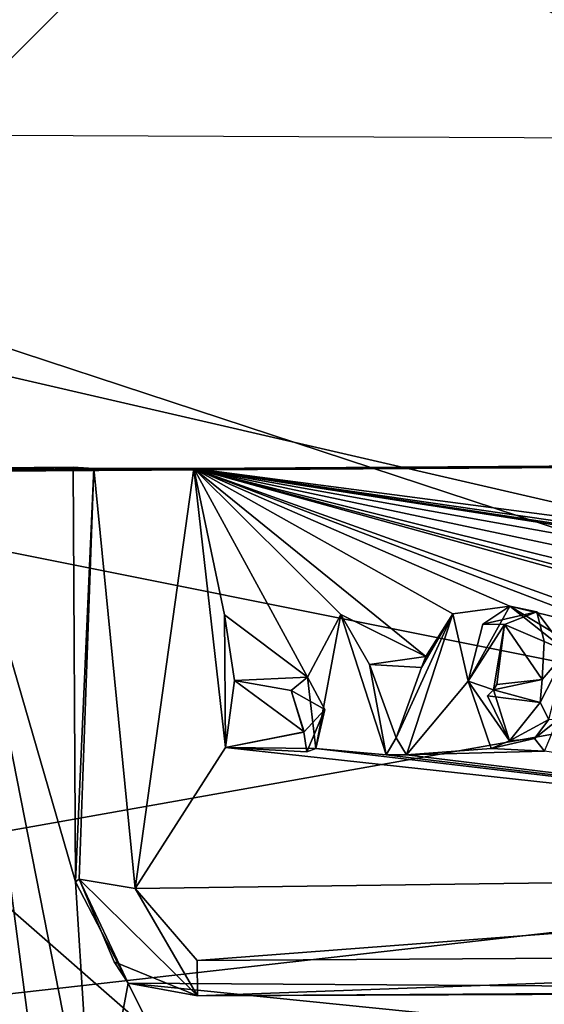
# Model space of a CAD drawing. Units: metres. Extents: x 0.202 to 0.92, y 1.396 to 2.15.
# Drawn here: x 0.745 to 0.754, y 1.768 to 1.785 of the extents above; entities that cross this region are included whole.
import ezdxf

# ---------------------------------------------------------------- set-up
doc = ezdxf.new("R2010")
doc.units = ezdxf.units.M
doc.header["$MEASUREMENT"] = 0
doc.layers.add('1', color=7, linetype='Continuous')
doc.layers.add('2', color=7, linetype='Continuous')

# ---------------------------------------------------------------- blocks, each defined once
blk = doc.blocks.new('cfae0fa7-133d-47af-b1c2-bd7925fbf756')
at = {"layer": '1', "linetype": 'Continuous'}
for points in [[(0.805558, 1.875684), (0.669212, 1.826774, -0.0147), (0.807668, 1.763392), (0.805558, 1.875684)], [(0.669232, 1.832774, -0.024563), (0.805558, 1.875684, -0.010076), (0.807736, 1.758703, -0.010111), (0.669232, 1.832774, -0.024563)], [(0.672219, 1.829774, -0.024475), (0.669232, 1.832774, -0.024563), (0.807736, 1.758703, -0.010111), (0.672219, 1.829774, -0.024475)], [(0.669211, 1.826774, -0.024719), (0.672219, 1.829774, -0.024475), (0.807736, 1.758703, -0.010111), (0.669211, 1.826774, -0.024719)], [(0.669212, 1.826774, -0.0147), (0.591715, 1.806618, -0.017185), (0.807668, 1.763392), (0.669212, 1.826774, -0.0147)], [(0.663975, 1.806, -0.025274), (0.669211, 1.826774, -0.024719), (0.807736, 1.758703, -0.010111), (0.663975, 1.806, -0.025274)], [(0.704467, 1.805071, -0.009778), (0.816588, 1.820177, 0.000101), (0.817209, 1.706379, -0.000061), (0.704467, 1.805071, -0.009778)], [(0.591715, 1.806618, -0.017185), (0.591715, 1.669356, -0.011666), (0.807668, 1.763392), (0.591715, 1.806618, -0.017185)], [(0.664315, 1.670129, -0.020346), (0.663975, 1.806, -0.025274), (0.807736, 1.758703, -0.010111), (0.664315, 1.670129, -0.020346)], [(0.704466, 1.731719, -0.009956), (0.704467, 1.805071, -0.009778), (0.817209, 1.706379, -0.000061), (0.704466, 1.731719, -0.009956)], [(0.591737, 1.798327, 0.046883), (0.591719, 1.671482, 0.046513), (0.821282, 1.799993, 0.061124), (0.591737, 1.798327, 0.046883)], [(0.591719, 1.671482, 0.046513), (0.820976, 1.650068, 0.060884), (0.821282, 1.799993, 0.061124), (0.591719, 1.671482, 0.046513)], [(0.739928, 1.787736, -0.044474), (0.743927, 1.783736, -0.044448), (0.747928, 1.787736, -0.044487), (0.739928, 1.787736, -0.044474)], [(0.726474, 1.78319, -0.04622), (0.708307, 1.768174, -0.046096), (0.797074, 1.766879, -0.046314), (0.726474, 1.78319, -0.04622)], [(0.769974, 1.782995, -0.04629), (0.726474, 1.78319, -0.04622), (0.797074, 1.766879, -0.046314), (0.769974, 1.782995, -0.04629)], [(0.701581, 1.763638, -0.04602), (0.780295, 1.777623, -0.046264), (0.795164, 1.774217, -0.04626), (0.701581, 1.763638, -0.04602)], [(0.701581, 1.763638, -0.04602), (0.735296, 1.77734, -0.046187), (0.780295, 1.777623, -0.046264), (0.701581, 1.763638, -0.04602)], [(0.735296, 1.77734, -0.046187), (0.773722, 1.777606, -0.043252), (0.7803, 1.777647, -0.043264), (0.735296, 1.77734, -0.046187)], [(0.780295, 1.777623, -0.046264), (0.735296, 1.77734, -0.046187), (0.7803, 1.777647, -0.043264), (0.780295, 1.777623, -0.046264)], [(0.735296, 1.77734, -0.046187), (0.767594, 1.777568, -0.043242), (0.773722, 1.777606, -0.043252), (0.735296, 1.77734, -0.046187)], [(0.735296, 1.77734, -0.046187), (0.747722, 1.777443, -0.043208), (0.767594, 1.777568, -0.043242), (0.735296, 1.77734, -0.046187)], [(0.747722, 1.777443, -0.043208), (0.765875, 1.775057, -0.043147), (0.767594, 1.777568, -0.043242), (0.747722, 1.777443, -0.043208)], [(0.735296, 1.77734, -0.046187), (0.746019, 1.777439, -0.042359), (0.747722, 1.777443, -0.043208), (0.735296, 1.77734, -0.046187)], [(0.735296, 1.77734, -0.046187), (0.742688, 1.777413, -0.042944), (0.746019, 1.777439, -0.042359), (0.735296, 1.77734, -0.046187)], [(0.742688, 1.777413, -0.042944), (0.745665, 1.777461, -0.039405), (0.746019, 1.777439, -0.042359), (0.742688, 1.777413, -0.042944)], [(0.742688, 1.777413, -0.042944), (0.743596, 1.777433, -0.041271), (0.745665, 1.777461, -0.039405), (0.742688, 1.777413, -0.042944)], [(0.743665, 1.777448, -0.039401), (0.743446, 1.76927, -0.039334), (0.745765, 1.761462, -0.039274), (0.743665, 1.777448, -0.039401)], [(0.743596, 1.777433, -0.041271), (0.743665, 1.777448, -0.039401), (0.745665, 1.777461, -0.039405), (0.743596, 1.777433, -0.041271)], [(0.745665, 1.777461, -0.039405), (0.743665, 1.777448, -0.039401), (0.745709, 1.770402, -0.039347), (0.745665, 1.777461, -0.039405)], [(0.745709, 1.770402, -0.039347), (0.743665, 1.777448, -0.039401), (0.746012, 1.765528, -0.039308), (0.745709, 1.770402, -0.039347)], [(0.746012, 1.765528, -0.039308), (0.743665, 1.777448, -0.039401), (0.745765, 1.761462, -0.039274), (0.746012, 1.765528, -0.039308)], [(0.745665, 1.777461, -0.039405), (0.745709, 1.770402, -0.039347), (0.746019, 1.777439, -0.042359), (0.745665, 1.777461, -0.039405)], [(0.746019, 1.777439, -0.042359), (0.745709, 1.770402, -0.039347), (0.745771, 1.770452, -0.041218), (0.746019, 1.777439, -0.042359)], [(0.746019, 1.777439, -0.042359), (0.745771, 1.770452, -0.041218), (0.746721, 1.770289, -0.042885), (0.746019, 1.777439, -0.042359)], [(0.747722, 1.777443, -0.043208), (0.746019, 1.777439, -0.042359), (0.746721, 1.770289, -0.042885), (0.747722, 1.777443, -0.043208)], [(0.747722, 1.777443, -0.043208), (0.746721, 1.770289, -0.042885), (0.748259, 1.772689, -0.04307), (0.747722, 1.777443, -0.043208)], [(0.747722, 1.777443, -0.043208), (0.765105, 1.774923, -0.043189), (0.765875, 1.775057, -0.043147), (0.747722, 1.777443, -0.043208)], [(0.747722, 1.777443, -0.043208), (0.751668, 1.774241, -0.043189), (0.752128, 1.774969, -0.043125), (0.747722, 1.777443, -0.043208)], [(0.747722, 1.777443, -0.043208), (0.748245, 1.774947, -0.043117), (0.749657, 1.773891, -0.043102), (0.747722, 1.777443, -0.043208)], [(0.747722, 1.777443, -0.043208), (0.755146, 1.774602, -0.043126), (0.756248, 1.774381, -0.043085), (0.747722, 1.777443, -0.043208)], [(0.747722, 1.777443, -0.043208), (0.749657, 1.773891, -0.043102), (0.750224, 1.774958, -0.043121), (0.747722, 1.777443, -0.043208)], [(0.747722, 1.777443, -0.043208), (0.758319, 1.774803, -0.04313), (0.759443, 1.774951, -0.043207), (0.747722, 1.777443, -0.043208)], [(0.747722, 1.777443, -0.043208), (0.756248, 1.774381, -0.043085), (0.756574, 1.774981, -0.043203), (0.747722, 1.777443, -0.043208)], [(0.747722, 1.777443, -0.043208), (0.757754, 1.774762, -0.043203), (0.758319, 1.774803, -0.04313), (0.747722, 1.777443, -0.043208)], [(0.747722, 1.777443, -0.043208), (0.759443, 1.774951, -0.043207), (0.760677, 1.775113, -0.04314), (0.747722, 1.777443, -0.043208)], [(0.747722, 1.777443, -0.043208), (0.760677, 1.775113, -0.04314), (0.762104, 1.775196, -0.043214), (0.747722, 1.777443, -0.043208)], [(0.747722, 1.777443, -0.043208), (0.752128, 1.774969, -0.043125), (0.753097, 1.775098, -0.043198), (0.747722, 1.777443, -0.043208)], [(0.747722, 1.777443, -0.043208), (0.750224, 1.774958, -0.043121), (0.751668, 1.774241, -0.043189), (0.747722, 1.777443, -0.043208)], [(0.747722, 1.777443, -0.043208), (0.756574, 1.774981, -0.043203), (0.757754, 1.774762, -0.043203), (0.747722, 1.777443, -0.043208)], [(0.748245, 1.774947, -0.043117), (0.747722, 1.777443, -0.043208), (0.748259, 1.772689, -0.04307), (0.748245, 1.774947, -0.043117)], [(0.747722, 1.777443, -0.043208), (0.753097, 1.775098, -0.043198), (0.755146, 1.774602, -0.043126), (0.747722, 1.777443, -0.043208)], [(0.747722, 1.777443, -0.043208), (0.763724, 1.775005, -0.043119), (0.765105, 1.774923, -0.043189), (0.747722, 1.777443, -0.043208)], [(0.747722, 1.777443, -0.043208), (0.762104, 1.775196, -0.043214), (0.763724, 1.775005, -0.043119), (0.747722, 1.777443, -0.043208)], [(0.752128, 1.774969, -0.043125), (0.752388, 1.773823, -0.043091), (0.753097, 1.775098, -0.043198), (0.752128, 1.774969, -0.043125)], [(0.753097, 1.775098, -0.043198), (0.752388, 1.773823, -0.043091), (0.752638, 1.774789, -0.042995), (0.753097, 1.775098, -0.043198)], [(0.753097, 1.775098, -0.043198), (0.752638, 1.774789, -0.042995), (0.75356, 1.775001, -0.042998), (0.753097, 1.775098, -0.043198)], [(0.755146, 1.774602, -0.043126), (0.753097, 1.775098, -0.043198), (0.755011, 1.773942, -0.043192), (0.755146, 1.774602, -0.043126)], [(0.753097, 1.775098, -0.043198), (0.754063, 1.774329, -0.043109), (0.755011, 1.773942, -0.043192), (0.753097, 1.775098, -0.043198)], [(0.753097, 1.775098, -0.043198), (0.75356, 1.775001, -0.042998), (0.754063, 1.774329, -0.043109), (0.753097, 1.775098, -0.043198)], [(0.748245, 1.774947, -0.043117), (0.748411, 1.773831, -0.043051), (0.749657, 1.773891, -0.043102), (0.748245, 1.774947, -0.043117)], [(0.748245, 1.774947, -0.043117), (0.748259, 1.772689, -0.04307), (0.748411, 1.773831, -0.043051), (0.748245, 1.774947, -0.043117)], [(0.749657, 1.773891, -0.043102), (0.749795, 1.772675, -0.043173), (0.750224, 1.774958, -0.043121), (0.749657, 1.773891, -0.043102)], [(0.750224, 1.774958, -0.043121), (0.749795, 1.772675, -0.043173), (0.750996, 1.772564, -0.043095), (0.750224, 1.774958, -0.043121)], [(0.750224, 1.774958, -0.043121), (0.750712, 1.774103, -0.043057), (0.751668, 1.774241, -0.043189), (0.750224, 1.774958, -0.043121)], [(0.750712, 1.774103, -0.043057), (0.750224, 1.774958, -0.043121), (0.750996, 1.772564, -0.043095), (0.750712, 1.774103, -0.043057)], [(0.751163, 1.772857, -0.043067), (0.751338, 1.772566, -0.043095), (0.752128, 1.774969, -0.043125), (0.751163, 1.772857, -0.043067)], [(0.751598, 1.774054, -0.043025), (0.751163, 1.772857, -0.043067), (0.752128, 1.774969, -0.043125), (0.751598, 1.774054, -0.043025)], [(0.752128, 1.774969, -0.043125), (0.751338, 1.772566, -0.043095), (0.752388, 1.773823, -0.043091), (0.752128, 1.774969, -0.043125)], [(0.751668, 1.774241, -0.043189), (0.751598, 1.774054, -0.043025), (0.752128, 1.774969, -0.043125), (0.751668, 1.774241, -0.043189)], [(0.752638, 1.774789, -0.042995), (0.753007, 1.774785, -0.042995), (0.75356, 1.775001, -0.042998), (0.752638, 1.774789, -0.042995)], [(0.753007, 1.774785, -0.042995), (0.753683, 1.774498, -0.043068), (0.75356, 1.775001, -0.042998), (0.753007, 1.774785, -0.042995)], [(0.75356, 1.775001, -0.042998), (0.753683, 1.774498, -0.043068), (0.754063, 1.774329, -0.043109), (0.75356, 1.775001, -0.042998)], [(0.752638, 1.774789, -0.042995), (0.752388, 1.773823, -0.043091), (0.753007, 1.774785, -0.042995), (0.752638, 1.774789, -0.042995)], [(0.752388, 1.773823, -0.043091), (0.752821, 1.773671, -0.042986), (0.753007, 1.774785, -0.042995), (0.752388, 1.773823, -0.043091)], [(0.752821, 1.773671, -0.042986), (0.752876, 1.773765, -0.043187), (0.753009, 1.774785, -0.043195), (0.752821, 1.773671, -0.042986)], [(0.752821, 1.773671, -0.042986), (0.753009, 1.774785, -0.043195), (0.753007, 1.774785, -0.042995), (0.752821, 1.773671, -0.042986)], [(0.753009, 1.774785, -0.043195), (0.752876, 1.773765, -0.043187), (0.753648, 1.773849, -0.043097), (0.753009, 1.774785, -0.043195)], [(0.753007, 1.774785, -0.042995), (0.753009, 1.774785, -0.043195), (0.753683, 1.774498, -0.043068), (0.753007, 1.774785, -0.042995)], [(0.753683, 1.774498, -0.043068), (0.753009, 1.774785, -0.043195), (0.753648, 1.773849, -0.043097), (0.753683, 1.774498, -0.043068)], [(0.753683, 1.774498, -0.043068), (0.753648, 1.773849, -0.043097), (0.754063, 1.774329, -0.043109), (0.753683, 1.774498, -0.043068)], [(0.701581, 1.763638, -0.04602), (0.795164, 1.774217, -0.04626), (0.808301, 1.764336, -0.045955), (0.701581, 1.763638, -0.04602)], [(0.751668, 1.774241, -0.043189), (0.750712, 1.774103, -0.043057), (0.751598, 1.774054, -0.043025), (0.751668, 1.774241, -0.043189)], [(0.754063, 1.774329, -0.043109), (0.753615, 1.773458, -0.043091), (0.753761, 1.773169, -0.043183), (0.754063, 1.774329, -0.043109)], [(0.753648, 1.773849, -0.043097), (0.753615, 1.773458, -0.043091), (0.754063, 1.774329, -0.043109), (0.753648, 1.773849, -0.043097)], [(0.750712, 1.774103, -0.043057), (0.750996, 1.772564, -0.043095), (0.751163, 1.772857, -0.043067), (0.750712, 1.774103, -0.043057)], [(0.750712, 1.774103, -0.043057), (0.751163, 1.772857, -0.043067), (0.751598, 1.774054, -0.043025), (0.750712, 1.774103, -0.043057)], [(0.748411, 1.773831, -0.043051), (0.749375, 1.773659, -0.043075), (0.749657, 1.773891, -0.043102), (0.748411, 1.773831, -0.043051)], [(0.749657, 1.773891, -0.043102), (0.749375, 1.773659, -0.043075), (0.749948, 1.773337, -0.042978), (0.749657, 1.773891, -0.043102)], [(0.749795, 1.772675, -0.043173), (0.749657, 1.773891, -0.043102), (0.749948, 1.773337, -0.042978), (0.749795, 1.772675, -0.043173)], [(0.752876, 1.773765, -0.043187), (0.752821, 1.773671, -0.042986), (0.753648, 1.773849, -0.043097), (0.752876, 1.773765, -0.043187)], [(0.753648, 1.773849, -0.043097), (0.752821, 1.773671, -0.042986), (0.753615, 1.773458, -0.043091), (0.753648, 1.773849, -0.043097)], [(0.748411, 1.773831, -0.043051), (0.748259, 1.772689, -0.04307), (0.749597, 1.772956, -0.043175), (0.748411, 1.773831, -0.043051)], [(0.748411, 1.773831, -0.043051), (0.749597, 1.772956, -0.043175), (0.749375, 1.773659, -0.043075), (0.748411, 1.773831, -0.043051)], [(0.752388, 1.773823, -0.043091), (0.751338, 1.772566, -0.043095), (0.752783, 1.772675, -0.043085), (0.752388, 1.773823, -0.043091)], [(0.752388, 1.773823, -0.043091), (0.752783, 1.772675, -0.043085), (0.753094, 1.772804, -0.043074), (0.752388, 1.773823, -0.043091)], [(0.752821, 1.773671, -0.042986), (0.752388, 1.773823, -0.043091), (0.753094, 1.772804, -0.043074), (0.752821, 1.773671, -0.042986)], [(0.752821, 1.773671, -0.042986), (0.752717, 1.773572, -0.043185), (0.753615, 1.773458, -0.043091), (0.752821, 1.773671, -0.042986)], [(0.752717, 1.773572, -0.043185), (0.752821, 1.773671, -0.042986), (0.753094, 1.772804, -0.043074), (0.752717, 1.773572, -0.043185)], [(0.749375, 1.773659, -0.043075), (0.749597, 1.772956, -0.043175), (0.749593, 1.772951, -0.042975), (0.749375, 1.773659, -0.043075)], [(0.749375, 1.773659, -0.043075), (0.749593, 1.772951, -0.042975), (0.749948, 1.773337, -0.042978), (0.749375, 1.773659, -0.043075)], [(0.752717, 1.773572, -0.043185), (0.753094, 1.772804, -0.043074), (0.753615, 1.773458, -0.043091), (0.752717, 1.773572, -0.043185)], [(0.749593, 1.772951, -0.042975), (0.749646, 1.772618, -0.042972), (0.749948, 1.773337, -0.042978), (0.749593, 1.772951, -0.042975)], [(0.749646, 1.772618, -0.042972), (0.749795, 1.772675, -0.043173), (0.749948, 1.773337, -0.042978), (0.749646, 1.772618, -0.042972)], [(0.753615, 1.773458, -0.043091), (0.753094, 1.772804, -0.043074), (0.753761, 1.773169, -0.043183), (0.753615, 1.773458, -0.043091)], [(0.753761, 1.773169, -0.043183), (0.753094, 1.772804, -0.043074), (0.753517, 1.772847, -0.04298), (0.753761, 1.773169, -0.043183)], [(0.753761, 1.773169, -0.043183), (0.753517, 1.772847, -0.04298), (0.753911, 1.773158, -0.042983), (0.753761, 1.773169, -0.043183)], [(0.753517, 1.772847, -0.04298), (0.753688, 1.772631, -0.043117), (0.753911, 1.773158, -0.042983), (0.753517, 1.772847, -0.04298)], [(0.749597, 1.772956, -0.043175), (0.748259, 1.772689, -0.04307), (0.749593, 1.772951, -0.042975), (0.749597, 1.772956, -0.043175)], [(0.749593, 1.772951, -0.042975), (0.748259, 1.772689, -0.04307), (0.749646, 1.772618, -0.042972), (0.749593, 1.772951, -0.042975)], [(0.751163, 1.772857, -0.043067), (0.750996, 1.772564, -0.043095), (0.751338, 1.772566, -0.043095), (0.751163, 1.772857, -0.043067)], [(0.753517, 1.772847, -0.04298), (0.752783, 1.772675, -0.043085), (0.753688, 1.772631, -0.043117), (0.753517, 1.772847, -0.04298)], [(0.753094, 1.772804, -0.043074), (0.752783, 1.772675, -0.043085), (0.753517, 1.772847, -0.04298), (0.753094, 1.772804, -0.043074)], [(0.748259, 1.772689, -0.04307), (0.746721, 1.770289, -0.042885), (0.767638, 1.770574, -0.043185), (0.748259, 1.772689, -0.04307)], [(0.749795, 1.772675, -0.043173), (0.748259, 1.772689, -0.04307), (0.767638, 1.770574, -0.043185), (0.749795, 1.772675, -0.043173)], [(0.748259, 1.772689, -0.04307), (0.749795, 1.772675, -0.043173), (0.749646, 1.772618, -0.042972), (0.748259, 1.772689, -0.04307)], [(0.750996, 1.772564, -0.043095), (0.749795, 1.772675, -0.043173), (0.767638, 1.770574, -0.043185), (0.750996, 1.772564, -0.043095)], [(0.752783, 1.772675, -0.043085), (0.751338, 1.772566, -0.043095), (0.753688, 1.772631, -0.043117), (0.752783, 1.772675, -0.043085)], [(0.751338, 1.772566, -0.043095), (0.750996, 1.772564, -0.043095), (0.767638, 1.770574, -0.043185), (0.751338, 1.772566, -0.043095)], [(0.753688, 1.772631, -0.043117), (0.751338, 1.772566, -0.043095), (0.767638, 1.770574, -0.043185), (0.753688, 1.772631, -0.043117)], [(0.746721, 1.770289, -0.042885), (0.747776, 1.769064, -0.042579), (0.767638, 1.770574, -0.043185), (0.746721, 1.770289, -0.042885)], [(0.767638, 1.770574, -0.043185), (0.747776, 1.769064, -0.042579), (0.767648, 1.769189, -0.042612), (0.767638, 1.770574, -0.043185)], [(0.745771, 1.770452, -0.041218), (0.745709, 1.770402, -0.039347), (0.746602, 1.768679, -0.039335), (0.745771, 1.770452, -0.041218)], [(0.746602, 1.768679, -0.039335), (0.745709, 1.770402, -0.039347), (0.746012, 1.765528, -0.039308), (0.746602, 1.768679, -0.039335)], [(0.746721, 1.770289, -0.042885), (0.745771, 1.770452, -0.041218), (0.747782, 1.768466, -0.041205), (0.746721, 1.770289, -0.042885)], [(0.745771, 1.770452, -0.041218), (0.746366, 1.769043, -0.041236), (0.747782, 1.768466, -0.041205), (0.745771, 1.770452, -0.041218)], [(0.745771, 1.770452, -0.041218), (0.746602, 1.768679, -0.039335), (0.746366, 1.769043, -0.041236), (0.745771, 1.770452, -0.041218)], [(0.747776, 1.769064, -0.042579), (0.746721, 1.770289, -0.042885), (0.747782, 1.768466, -0.041205), (0.747776, 1.769064, -0.042579)], [(0.743446, 1.76927, -0.039334), (0.743468, 1.765512, -0.039304), (0.745765, 1.761462, -0.039274), (0.743446, 1.76927, -0.039334)], [(0.747776, 1.769064, -0.042579), (0.747782, 1.768466, -0.041205), (0.767648, 1.769189, -0.042612), (0.747776, 1.769064, -0.042579)], [(0.767648, 1.769189, -0.042612), (0.747782, 1.768466, -0.041205), (0.767654, 1.768591, -0.041239), (0.767648, 1.769189, -0.042612)], [(0.746366, 1.769043, -0.041236), (0.746602, 1.768679, -0.039335), (0.747782, 1.768466, -0.041205), (0.746366, 1.769043, -0.041236)], [(0.746602, 1.768679, -0.039335), (0.746012, 1.765528, -0.039308), (0.747732, 1.766418, -0.039318), (0.746602, 1.768679, -0.039335)], [(0.746602, 1.768679, -0.039335), (0.747732, 1.766418, -0.039318), (0.767736, 1.766544, -0.039352), (0.746602, 1.768679, -0.039335)], [(0.767722, 1.768541, -0.039368), (0.746602, 1.768679, -0.039335), (0.767736, 1.766544, -0.039352), (0.767722, 1.768541, -0.039368)], [(0.747782, 1.768466, -0.041205), (0.746602, 1.768679, -0.039335), (0.767722, 1.768541, -0.039368), (0.747782, 1.768466, -0.041205)], [(0.767654, 1.768591, -0.041239), (0.747782, 1.768466, -0.041205), (0.767722, 1.768541, -0.039368), (0.767654, 1.768591, -0.041239)]]:
    blk.add_3dface(points, dxfattribs=at)
at = {"layer": '2', "linetype": 'Continuous'}
for points in [[(0.805558, 1.875684), (0.669212, 1.826774, -0.0147), (0.807668, 1.763392), (0.805558, 1.875684)], [(0.669232, 1.832774, -0.024563), (0.805558, 1.875684, -0.010076), (0.807736, 1.758703, -0.010111), (0.669232, 1.832774, -0.024563)], [(0.672219, 1.829774, -0.024475), (0.669232, 1.832774, -0.024563), (0.807736, 1.758703, -0.010111), (0.672219, 1.829774, -0.024475)], [(0.669211, 1.826774, -0.024719), (0.672219, 1.829774, -0.024475), (0.807736, 1.758703, -0.010111), (0.669211, 1.826774, -0.024719)], [(0.669212, 1.826774, -0.0147), (0.591715, 1.806618, -0.017185), (0.807668, 1.763392), (0.669212, 1.826774, -0.0147)], [(0.663975, 1.806, -0.025274), (0.669211, 1.826774, -0.024719), (0.807736, 1.758703, -0.010111), (0.663975, 1.806, -0.025274)], [(0.704467, 1.805071, -0.009778), (0.816588, 1.820177, 0.000101), (0.817209, 1.706379, -0.000061), (0.704467, 1.805071, -0.009778)], [(0.591715, 1.806618, -0.017185), (0.591715, 1.669356, -0.011666), (0.807668, 1.763392), (0.591715, 1.806618, -0.017185)], [(0.664315, 1.670129, -0.020346), (0.663975, 1.806, -0.025274), (0.807736, 1.758703, -0.010111), (0.664315, 1.670129, -0.020346)], [(0.704466, 1.731719, -0.009956), (0.704467, 1.805071, -0.009778), (0.817209, 1.706379, -0.000061), (0.704466, 1.731719, -0.009956)], [(0.591737, 1.798327, 0.046883), (0.591719, 1.671482, 0.046513), (0.821282, 1.799993, 0.061124), (0.591737, 1.798327, 0.046883)], [(0.591719, 1.671482, 0.046513), (0.820976, 1.650068, 0.060884), (0.821282, 1.799993, 0.061124), (0.591719, 1.671482, 0.046513)], [(0.739928, 1.787736, -0.044474), (0.743927, 1.783736, -0.044448), (0.747928, 1.787736, -0.044487), (0.739928, 1.787736, -0.044474)], [(0.726474, 1.78319, -0.04622), (0.708307, 1.768174, -0.046096), (0.797074, 1.766879, -0.046314), (0.726474, 1.78319, -0.04622)], [(0.769974, 1.782995, -0.04629), (0.726474, 1.78319, -0.04622), (0.797074, 1.766879, -0.046314), (0.769974, 1.782995, -0.04629)], [(0.701581, 1.763638, -0.04602), (0.780295, 1.777623, -0.046264), (0.795164, 1.774217, -0.04626), (0.701581, 1.763638, -0.04602)], [(0.701581, 1.763638, -0.04602), (0.735296, 1.77734, -0.046187), (0.780295, 1.777623, -0.046264), (0.701581, 1.763638, -0.04602)], [(0.735296, 1.77734, -0.046187), (0.773722, 1.777606, -0.043252), (0.7803, 1.777647, -0.043264), (0.735296, 1.77734, -0.046187)], [(0.780295, 1.777623, -0.046264), (0.735296, 1.77734, -0.046187), (0.7803, 1.777647, -0.043264), (0.780295, 1.777623, -0.046264)], [(0.735296, 1.77734, -0.046187), (0.767594, 1.777568, -0.043242), (0.773722, 1.777606, -0.043252), (0.735296, 1.77734, -0.046187)], [(0.735296, 1.77734, -0.046187), (0.747722, 1.777443, -0.043208), (0.767594, 1.777568, -0.043242), (0.735296, 1.77734, -0.046187)], [(0.747722, 1.777443, -0.043208), (0.765875, 1.775057, -0.043147), (0.767594, 1.777568, -0.043242), (0.747722, 1.777443, -0.043208)], [(0.735296, 1.77734, -0.046187), (0.746019, 1.777439, -0.042359), (0.747722, 1.777443, -0.043208), (0.735296, 1.77734, -0.046187)], [(0.735296, 1.77734, -0.046187), (0.742688, 1.777413, -0.042944), (0.746019, 1.777439, -0.042359), (0.735296, 1.77734, -0.046187)], [(0.742688, 1.777413, -0.042944), (0.745665, 1.777461, -0.039405), (0.746019, 1.777439, -0.042359), (0.742688, 1.777413, -0.042944)], [(0.742688, 1.777413, -0.042944), (0.743596, 1.777433, -0.041271), (0.745665, 1.777461, -0.039405), (0.742688, 1.777413, -0.042944)], [(0.743665, 1.777448, -0.039401), (0.743446, 1.76927, -0.039334), (0.745765, 1.761462, -0.039274), (0.743665, 1.777448, -0.039401)], [(0.743596, 1.777433, -0.041271), (0.743665, 1.777448, -0.039401), (0.745665, 1.777461, -0.039405), (0.743596, 1.777433, -0.041271)], [(0.745665, 1.777461, -0.039405), (0.743665, 1.777448, -0.039401), (0.745709, 1.770402, -0.039347), (0.745665, 1.777461, -0.039405)], [(0.746012, 1.765528, -0.039308), (0.743665, 1.777448, -0.039401), (0.745765, 1.761462, -0.039274), (0.746012, 1.765528, -0.039308)], [(0.745709, 1.770402, -0.039347), (0.743665, 1.777448, -0.039401), (0.746012, 1.765528, -0.039308), (0.745709, 1.770402, -0.039347)], [(0.745665, 1.777461, -0.039405), (0.745709, 1.770402, -0.039347), (0.746019, 1.777439, -0.042359), (0.745665, 1.777461, -0.039405)], [(0.746019, 1.777439, -0.042359), (0.745709, 1.770402, -0.039347), (0.745771, 1.770452, -0.041218), (0.746019, 1.777439, -0.042359)], [(0.746019, 1.777439, -0.042359), (0.745771, 1.770452, -0.041218), (0.746721, 1.770289, -0.042885), (0.746019, 1.777439, -0.042359)], [(0.747722, 1.777443, -0.043208), (0.746019, 1.777439, -0.042359), (0.746721, 1.770289, -0.042885), (0.747722, 1.777443, -0.043208)], [(0.747722, 1.777443, -0.043208), (0.746721, 1.770289, -0.042885), (0.748259, 1.772689, -0.04307), (0.747722, 1.777443, -0.043208)], [(0.747722, 1.777443, -0.043208), (0.756574, 1.774981, -0.043203), (0.757754, 1.774762, -0.043203), (0.747722, 1.777443, -0.043208)], [(0.747722, 1.777443, -0.043208), (0.757754, 1.774762, -0.043203), (0.758319, 1.774803, -0.04313), (0.747722, 1.777443, -0.043208)], [(0.747722, 1.777443, -0.043208), (0.762104, 1.775196, -0.043214), (0.763724, 1.775005, -0.043119), (0.747722, 1.777443, -0.043208)], [(0.747722, 1.777443, -0.043208), (0.751668, 1.774241, -0.043189), (0.752128, 1.774969, -0.043125), (0.747722, 1.777443, -0.043208)], [(0.748245, 1.774947, -0.043117), (0.747722, 1.777443, -0.043208), (0.748259, 1.772689, -0.04307), (0.748245, 1.774947, -0.043117)], [(0.747722, 1.777443, -0.043208), (0.755146, 1.774602, -0.043126), (0.756248, 1.774381, -0.043085), (0.747722, 1.777443, -0.043208)], [(0.747722, 1.777443, -0.043208), (0.756248, 1.774381, -0.043085), (0.756574, 1.774981, -0.043203), (0.747722, 1.777443, -0.043208)], [(0.747722, 1.777443, -0.043208), (0.759443, 1.774951, -0.043207), (0.760677, 1.775113, -0.04314), (0.747722, 1.777443, -0.043208)], [(0.747722, 1.777443, -0.043208), (0.763724, 1.775005, -0.043119), (0.765105, 1.774923, -0.043189), (0.747722, 1.777443, -0.043208)], [(0.747722, 1.777443, -0.043208), (0.753097, 1.775098, -0.043198), (0.755146, 1.774602, -0.043126), (0.747722, 1.777443, -0.043208)], [(0.747722, 1.777443, -0.043208), (0.748245, 1.774947, -0.043117), (0.749657, 1.773891, -0.043102), (0.747722, 1.777443, -0.043208)], [(0.747722, 1.777443, -0.043208), (0.765105, 1.774923, -0.043189), (0.765875, 1.775057, -0.043147), (0.747722, 1.777443, -0.043208)], [(0.747722, 1.777443, -0.043208), (0.760677, 1.775113, -0.04314), (0.762104, 1.775196, -0.043214), (0.747722, 1.777443, -0.043208)], [(0.747722, 1.777443, -0.043208), (0.749657, 1.773891, -0.043102), (0.750224, 1.774958, -0.043121), (0.747722, 1.777443, -0.043208)], [(0.747722, 1.777443, -0.043208), (0.750224, 1.774958, -0.043121), (0.751668, 1.774241, -0.043189), (0.747722, 1.777443, -0.043208)], [(0.747722, 1.777443, -0.043208), (0.752128, 1.774969, -0.043125), (0.753097, 1.775098, -0.043198), (0.747722, 1.777443, -0.043208)], [(0.747722, 1.777443, -0.043208), (0.758319, 1.774803, -0.04313), (0.759443, 1.774951, -0.043207), (0.747722, 1.777443, -0.043208)], [(0.752128, 1.774969, -0.043125), (0.752388, 1.773823, -0.043091), (0.753097, 1.775098, -0.043198), (0.752128, 1.774969, -0.043125)], [(0.753097, 1.775098, -0.043198), (0.752388, 1.773823, -0.043091), (0.752638, 1.774789, -0.042995), (0.753097, 1.775098, -0.043198)], [(0.753097, 1.775098, -0.043198), (0.752638, 1.774789, -0.042995), (0.75356, 1.775001, -0.042998), (0.753097, 1.775098, -0.043198)], [(0.753097, 1.775098, -0.043198), (0.754063, 1.774329, -0.043109), (0.755011, 1.773942, -0.043192), (0.753097, 1.775098, -0.043198)], [(0.753097, 1.775098, -0.043198), (0.75356, 1.775001, -0.042998), (0.754063, 1.774329, -0.043109), (0.753097, 1.775098, -0.043198)], [(0.755146, 1.774602, -0.043126), (0.753097, 1.775098, -0.043198), (0.755011, 1.773942, -0.043192), (0.755146, 1.774602, -0.043126)], [(0.748245, 1.774947, -0.043117), (0.748411, 1.773831, -0.043051), (0.749657, 1.773891, -0.043102), (0.748245, 1.774947, -0.043117)], [(0.748245, 1.774947, -0.043117), (0.748259, 1.772689, -0.04307), (0.748411, 1.773831, -0.043051), (0.748245, 1.774947, -0.043117)], [(0.749657, 1.773891, -0.043102), (0.749795, 1.772675, -0.043173), (0.750224, 1.774958, -0.043121), (0.749657, 1.773891, -0.043102)], [(0.750224, 1.774958, -0.043121), (0.749795, 1.772675, -0.043173), (0.750996, 1.772564, -0.043095), (0.750224, 1.774958, -0.043121)], [(0.750224, 1.774958, -0.043121), (0.750712, 1.774103, -0.043057), (0.751668, 1.774241, -0.043189), (0.750224, 1.774958, -0.043121)], [(0.750712, 1.774103, -0.043057), (0.750224, 1.774958, -0.043121), (0.750996, 1.772564, -0.043095), (0.750712, 1.774103, -0.043057)], [(0.751163, 1.772857, -0.043067), (0.751338, 1.772566, -0.043095), (0.752128, 1.774969, -0.043125), (0.751163, 1.772857, -0.043067)], [(0.751598, 1.774054, -0.043025), (0.751163, 1.772857, -0.043067), (0.752128, 1.774969, -0.043125), (0.751598, 1.774054, -0.043025)], [(0.752128, 1.774969, -0.043125), (0.751338, 1.772566, -0.043095), (0.752388, 1.773823, -0.043091), (0.752128, 1.774969, -0.043125)], [(0.751668, 1.774241, -0.043189), (0.751598, 1.774054, -0.043025), (0.752128, 1.774969, -0.043125), (0.751668, 1.774241, -0.043189)], [(0.752638, 1.774789, -0.042995), (0.753007, 1.774785, -0.042995), (0.75356, 1.775001, -0.042998), (0.752638, 1.774789, -0.042995)], [(0.753007, 1.774785, -0.042995), (0.753683, 1.774498, -0.043068), (0.75356, 1.775001, -0.042998), (0.753007, 1.774785, -0.042995)], [(0.75356, 1.775001, -0.042998), (0.753683, 1.774498, -0.043068), (0.754063, 1.774329, -0.043109), (0.75356, 1.775001, -0.042998)], [(0.752638, 1.774789, -0.042995), (0.752388, 1.773823, -0.043091), (0.753007, 1.774785, -0.042995), (0.752638, 1.774789, -0.042995)], [(0.752388, 1.773823, -0.043091), (0.752821, 1.773671, -0.042986), (0.753007, 1.774785, -0.042995), (0.752388, 1.773823, -0.043091)], [(0.752821, 1.773671, -0.042986), (0.753009, 1.774785, -0.043195), (0.753007, 1.774785, -0.042995), (0.752821, 1.773671, -0.042986)], [(0.752821, 1.773671, -0.042986), (0.752876, 1.773765, -0.043187), (0.753009, 1.774785, -0.043195), (0.752821, 1.773671, -0.042986)], [(0.753009, 1.774785, -0.043195), (0.752876, 1.773765, -0.043187), (0.753648, 1.773849, -0.043097), (0.753009, 1.774785, -0.043195)], [(0.753007, 1.774785, -0.042995), (0.753009, 1.774785, -0.043195), (0.753683, 1.774498, -0.043068), (0.753007, 1.774785, -0.042995)], [(0.753683, 1.774498, -0.043068), (0.753009, 1.774785, -0.043195), (0.753648, 1.773849, -0.043097), (0.753683, 1.774498, -0.043068)], [(0.753683, 1.774498, -0.043068), (0.753648, 1.773849, -0.043097), (0.754063, 1.774329, -0.043109), (0.753683, 1.774498, -0.043068)], [(0.701581, 1.763638, -0.04602), (0.795164, 1.774217, -0.04626), (0.808301, 1.764336, -0.045955), (0.701581, 1.763638, -0.04602)], [(0.751668, 1.774241, -0.043189), (0.750712, 1.774103, -0.043057), (0.751598, 1.774054, -0.043025), (0.751668, 1.774241, -0.043189)], [(0.754063, 1.774329, -0.043109), (0.753615, 1.773458, -0.043091), (0.753761, 1.773169, -0.043183), (0.754063, 1.774329, -0.043109)], [(0.753648, 1.773849, -0.043097), (0.753615, 1.773458, -0.043091), (0.754063, 1.774329, -0.043109), (0.753648, 1.773849, -0.043097)], [(0.750712, 1.774103, -0.043057), (0.751163, 1.772857, -0.043067), (0.751598, 1.774054, -0.043025), (0.750712, 1.774103, -0.043057)], [(0.750712, 1.774103, -0.043057), (0.750996, 1.772564, -0.043095), (0.751163, 1.772857, -0.043067), (0.750712, 1.774103, -0.043057)], [(0.748411, 1.773831, -0.043051), (0.749375, 1.773659, -0.043075), (0.749657, 1.773891, -0.043102), (0.748411, 1.773831, -0.043051)], [(0.749657, 1.773891, -0.043102), (0.749375, 1.773659, -0.043075), (0.749948, 1.773337, -0.042978), (0.749657, 1.773891, -0.043102)], [(0.749795, 1.772675, -0.043173), (0.749657, 1.773891, -0.043102), (0.749948, 1.773337, -0.042978), (0.749795, 1.772675, -0.043173)], [(0.753648, 1.773849, -0.043097), (0.752821, 1.773671, -0.042986), (0.753615, 1.773458, -0.043091), (0.753648, 1.773849, -0.043097)], [(0.752876, 1.773765, -0.043187), (0.752821, 1.773671, -0.042986), (0.753648, 1.773849, -0.043097), (0.752876, 1.773765, -0.043187)], [(0.748411, 1.773831, -0.043051), (0.748259, 1.772689, -0.04307), (0.749597, 1.772956, -0.043175), (0.748411, 1.773831, -0.043051)], [(0.748411, 1.773831, -0.043051), (0.749597, 1.772956, -0.043175), (0.749375, 1.773659, -0.043075), (0.748411, 1.773831, -0.043051)], [(0.752388, 1.773823, -0.043091), (0.751338, 1.772566, -0.043095), (0.752783, 1.772675, -0.043085), (0.752388, 1.773823, -0.043091)], [(0.752821, 1.773671, -0.042986), (0.752388, 1.773823, -0.043091), (0.753094, 1.772804, -0.043074), (0.752821, 1.773671, -0.042986)], [(0.752388, 1.773823, -0.043091), (0.752783, 1.772675, -0.043085), (0.753094, 1.772804, -0.043074), (0.752388, 1.773823, -0.043091)], [(0.752717, 1.773572, -0.043185), (0.752821, 1.773671, -0.042986), (0.753094, 1.772804, -0.043074), (0.752717, 1.773572, -0.043185)], [(0.752821, 1.773671, -0.042986), (0.752717, 1.773572, -0.043185), (0.753615, 1.773458, -0.043091), (0.752821, 1.773671, -0.042986)], [(0.749375, 1.773659, -0.043075), (0.749597, 1.772956, -0.043175), (0.749593, 1.772951, -0.042975), (0.749375, 1.773659, -0.043075)], [(0.749375, 1.773659, -0.043075), (0.749593, 1.772951, -0.042975), (0.749948, 1.773337, -0.042978), (0.749375, 1.773659, -0.043075)], [(0.752717, 1.773572, -0.043185), (0.753094, 1.772804, -0.043074), (0.753615, 1.773458, -0.043091), (0.752717, 1.773572, -0.043185)], [(0.749593, 1.772951, -0.042975), (0.749646, 1.772618, -0.042972), (0.749948, 1.773337, -0.042978), (0.749593, 1.772951, -0.042975)], [(0.749646, 1.772618, -0.042972), (0.749795, 1.772675, -0.043173), (0.749948, 1.773337, -0.042978), (0.749646, 1.772618, -0.042972)], [(0.753615, 1.773458, -0.043091), (0.753094, 1.772804, -0.043074), (0.753761, 1.773169, -0.043183), (0.753615, 1.773458, -0.043091)], [(0.753761, 1.773169, -0.043183), (0.753094, 1.772804, -0.043074), (0.753517, 1.772847, -0.04298), (0.753761, 1.773169, -0.043183)], [(0.753761, 1.773169, -0.043183), (0.753517, 1.772847, -0.04298), (0.753911, 1.773158, -0.042983), (0.753761, 1.773169, -0.043183)], [(0.753517, 1.772847, -0.04298), (0.753688, 1.772631, -0.043117), (0.753911, 1.773158, -0.042983), (0.753517, 1.772847, -0.04298)], [(0.749597, 1.772956, -0.043175), (0.748259, 1.772689, -0.04307), (0.749593, 1.772951, -0.042975), (0.749597, 1.772956, -0.043175)], [(0.749593, 1.772951, -0.042975), (0.748259, 1.772689, -0.04307), (0.749646, 1.772618, -0.042972), (0.749593, 1.772951, -0.042975)], [(0.751163, 1.772857, -0.043067), (0.750996, 1.772564, -0.043095), (0.751338, 1.772566, -0.043095), (0.751163, 1.772857, -0.043067)], [(0.753094, 1.772804, -0.043074), (0.752783, 1.772675, -0.043085), (0.753517, 1.772847, -0.04298), (0.753094, 1.772804, -0.043074)], [(0.753517, 1.772847, -0.04298), (0.752783, 1.772675, -0.043085), (0.753688, 1.772631, -0.043117), (0.753517, 1.772847, -0.04298)], [(0.748259, 1.772689, -0.04307), (0.746721, 1.770289, -0.042885), (0.767638, 1.770574, -0.043185), (0.748259, 1.772689, -0.04307)], [(0.749795, 1.772675, -0.043173), (0.748259, 1.772689, -0.04307), (0.767638, 1.770574, -0.043185), (0.749795, 1.772675, -0.043173)], [(0.748259, 1.772689, -0.04307), (0.749795, 1.772675, -0.043173), (0.749646, 1.772618, -0.042972), (0.748259, 1.772689, -0.04307)], [(0.750996, 1.772564, -0.043095), (0.749795, 1.772675, -0.043173), (0.767638, 1.770574, -0.043185), (0.750996, 1.772564, -0.043095)], [(0.752783, 1.772675, -0.043085), (0.751338, 1.772566, -0.043095), (0.753688, 1.772631, -0.043117), (0.752783, 1.772675, -0.043085)], [(0.751338, 1.772566, -0.043095), (0.750996, 1.772564, -0.043095), (0.767638, 1.770574, -0.043185), (0.751338, 1.772566, -0.043095)], [(0.753688, 1.772631, -0.043117), (0.751338, 1.772566, -0.043095), (0.767638, 1.770574, -0.043185), (0.753688, 1.772631, -0.043117)], [(0.746721, 1.770289, -0.042885), (0.747776, 1.769064, -0.042579), (0.767638, 1.770574, -0.043185), (0.746721, 1.770289, -0.042885)], [(0.767638, 1.770574, -0.043185), (0.747776, 1.769064, -0.042579), (0.767648, 1.769189, -0.042612), (0.767638, 1.770574, -0.043185)], [(0.745771, 1.770452, -0.041218), (0.745709, 1.770402, -0.039347), (0.746602, 1.768679, -0.039335), (0.745771, 1.770452, -0.041218)], [(0.746602, 1.768679, -0.039335), (0.745709, 1.770402, -0.039347), (0.746012, 1.765528, -0.039308), (0.746602, 1.768679, -0.039335)], [(0.745771, 1.770452, -0.041218), (0.746602, 1.768679, -0.039335), (0.746366, 1.769043, -0.041236), (0.745771, 1.770452, -0.041218)], [(0.745771, 1.770452, -0.041218), (0.746366, 1.769043, -0.041236), (0.747782, 1.768466, -0.041205), (0.745771, 1.770452, -0.041218)], [(0.746721, 1.770289, -0.042885), (0.745771, 1.770452, -0.041218), (0.747782, 1.768466, -0.041205), (0.746721, 1.770289, -0.042885)], [(0.747776, 1.769064, -0.042579), (0.746721, 1.770289, -0.042885), (0.747782, 1.768466, -0.041205), (0.747776, 1.769064, -0.042579)], [(0.743446, 1.76927, -0.039334), (0.743468, 1.765512, -0.039304), (0.745765, 1.761462, -0.039274), (0.743446, 1.76927, -0.039334)], [(0.747776, 1.769064, -0.042579), (0.747782, 1.768466, -0.041205), (0.767648, 1.769189, -0.042612), (0.747776, 1.769064, -0.042579)], [(0.767648, 1.769189, -0.042612), (0.747782, 1.768466, -0.041205), (0.767654, 1.768591, -0.041239), (0.767648, 1.769189, -0.042612)], [(0.746366, 1.769043, -0.041236), (0.746602, 1.768679, -0.039335), (0.747782, 1.768466, -0.041205), (0.746366, 1.769043, -0.041236)], [(0.746602, 1.768679, -0.039335), (0.746012, 1.765528, -0.039308), (0.747732, 1.766418, -0.039318), (0.746602, 1.768679, -0.039335)], [(0.767722, 1.768541, -0.039368), (0.746602, 1.768679, -0.039335), (0.767736, 1.766544, -0.039352), (0.767722, 1.768541, -0.039368)], [(0.746602, 1.768679, -0.039335), (0.747732, 1.766418, -0.039318), (0.767736, 1.766544, -0.039352), (0.746602, 1.768679, -0.039335)], [(0.747782, 1.768466, -0.041205), (0.746602, 1.768679, -0.039335), (0.767722, 1.768541, -0.039368), (0.747782, 1.768466, -0.041205)], [(0.767654, 1.768591, -0.041239), (0.747782, 1.768466, -0.041205), (0.767722, 1.768541, -0.039368), (0.767654, 1.768591, -0.041239)]]:
    blk.add_3dface(points, dxfattribs=at)
blk = doc.blocks.new('919d6b40-21fb-404b-adc5-52ad1186a925')
blk.add_blockref('cfae0fa7-133d-47af-b1c2-bd7925fbf756', (0, 0))

msp = doc.modelspace()

# ---------------------------------------------------------------- block references
msp.add_blockref('919d6b40-21fb-404b-adc5-52ad1186a925', (0, 0))

doc.saveas('drawing.dxf')
